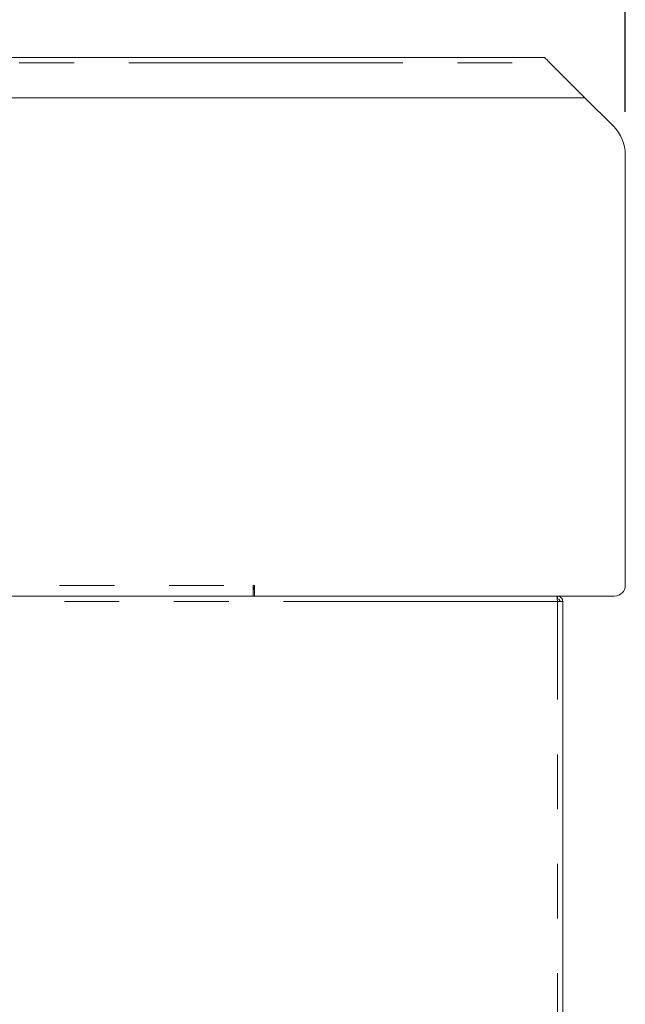
# Model space of a CAD drawing. Units: millimetres. Extents: x 5 to 415, y -14 to 292.
# Drawn here: x 217 to 231, y 235 to 258 of the extents above; entities that cross this region are included whole.
import ezdxf

# ---------------------------------------------------------------- set-up
doc = ezdxf.new("R2010")
doc.units = ezdxf.units.MM
doc.linetypes.add('PHANTOM', pattern=[12.7, 6.35, -1.27, 1.27, -1.27, 1.27, -1.27])
doc.layers.add('BEMAßUNG', color=96, linetype='Continuous')
doc.styles.add('SLDTEXTSTYLE0', font='TXT', dxfattribs={"width": 0.75})
doc.dimstyles.new('SLDDIMSTYLE2', dxfattribs={"dimtxt": 3.5, "dimasz": 3.302, "dimexe": 0, "dimexo": 0.0625, "dimgap": 0.875, "dimtad": 1, "dimlfac": 16, "dimrnd": 1e-09, "dimzin": 12, "dimdsep": 46, "dimtxsty": 'SLDTEXTSTYLE0', "dimsah": 1, "dimcen": 0.09, "dimadec": 0, "dimazin": 3, "dimtfac": 1, "dimtofl": 0, "dimtmove": 0, "dimatfit": 3, "dimfxl": 0, "dimfrac": 2, "dimtolj": 1, "dimtzin": 12, "dimarcsym": 0})

# ---------------------------------------------------------------- blocks, each defined once
blk = doc.blocks.new('_D_11')
at = {"layer": 'BEMAßUNG'}
for p, q in [((190.061, 257.755), (190.061, 263.674)), ((230.686, 256.179), (230.686, 263.674)), ((190.061, 262.674), (230.686, 262.674))]:
    blk.add_line(p, q, dxfattribs=at)
for points in [[(190.061, 262.674), (193.363, 262.166), (193.363, 263.182)], [(230.686, 262.674), (227.384, 263.182), (227.384, 262.166)]]:
    blk.add_solid(points, dxfattribs=at)
at = {"layer": 'BEMAßUNG', "insert": (206.443, 267.186), "char_height": 3.5, "attachment_point": 1, "style": 'SLDTEXTSTYLE0'}
blk.add_mtext('650', dxfattribs=at)

msp = doc.modelspace()

# ---------------------------------------------------------------- linework, layer by layer
at = {"color": 7, "linetype": 'Continuous', "lineweight": 15}
for p, q in [((228.81133, 257.44202), (206.4394, 257.44202)), ((228.93946, 257.3139), (229.74883, 256.50452)), ((229.74883, 256.50452), (206.67801, 256.50452)), ((230.41175, 255.84161), (229.74883, 256.50452)), ((230.68633, 255.1787), (230.68633, 245.19202)), ((222.09258, 245.19202), (222.06133, 245.19202)), ((222.06133, 245.19202), (222.06133, 244.94202)), ((222.09258, 244.94202), (222.09258, 245.19202)), ((210.08079, 244.94202), (222.06133, 244.94202)), ((222.09258, 244.94202), (222.06133, 244.94202)), ((230.43633, 244.94202), (222.09258, 244.94202)), ((229.11133, 244.94202), (229.11133, 244.87952)), ((229.23633, 244.81702), (229.11133, 244.81702)), ((229.23633, 204.44202), (229.23633, 244.81702))]:
    msp.add_line(p, q, dxfattribs=at)
at = {"color": 8, "linetype": 'PHANTOM', "lineweight": 0}
for p, q in [((206.47547, 257.3139), (228.93946, 257.3139)), ((209.95135, 245.19202), (222.06133, 245.19202)), ((229.11133, 244.81702), (210.14602, 244.81702)), ((229.11133, 204.44202), (229.11133, 244.81702))]:
    msp.add_line(p, q, dxfattribs=at)
at = {"color": 7, "linetype": 'Continuous', "lineweight": 15, "flags": 128}
msp.add_lwpolyline([(228.81133, 257.44202), (228.81188, 257.44147), (228.81622, 257.43713), (228.82477, 257.42859), (228.83721, 257.41614), (228.85314, 257.40021), (228.87201, 257.38135), (228.89317, 257.36018), (228.91592, 257.33744), (228.93946, 257.3139)], dxfattribs=at)
at = {"color": 7, "linetype": 'Continuous', "lineweight": 15}
for centre, radius, start, end in [((229.74883, 255.1787), 0.9375, 0, 45), ((222.31133, 245.19202), 0.25, 180, 208.955024), ((230.43633, 245.19202), 0.25, 270, 0)]:
    msp.add_arc(centre, radius, start, end, dxfattribs=at)
for points, knots in [([(229.10691, 244.94202), (229.10728, 244.94014), (229.10802, 244.93638), (229.10913, 244.90748), (229.11023, 244.86616), (229.11096, 244.8334), (229.11133, 244.81702)], [0, 0, 0, 0, 0.2499965, 0.49999974, 0.74999806, 1, 1, 1, 1]), ([(229.23633, 244.81702), (229.23445, 244.8334), (229.2307, 244.86616), (229.20179, 244.90748), (229.16047, 244.93638), (229.12771, 244.94014), (229.11133, 244.94202)], [0, 0, 0, 0, 0.25000161, 0.50000698, 0.75001154, 1, 1, 1, 1]), ([(229.17383, 244.81702), (229.17289, 244.82521), (229.17101, 244.84159), (229.15656, 244.86225), (229.1359, 244.8767), (229.11952, 244.87858), (229.11133, 244.87952)], [0, 0, 0, 0, 0.250002088, 0.500007311, 0.750011702, 1, 1, 1, 1])]:
    msp.add_open_spline(points, degree=3, knots=knots, dxfattribs=at)

# ---------------------------------------------------------------- dimensions: what is measured, and where the dimension line sits
at = {"layer": 'BEMAßUNG'}
dim = msp.add_linear_dim(base=(230.68633, 262.67379), p1=(190.06133, 256.75452), p2=(230.68633, 255.1787), dimstyle='SLDDIMSTYLE2', dxfattribs=at)
dim.commit()
dim.dimension.update_dxf_attribs({"geometry": '_D_11', "text_midpoint": (210.32264, 262.67379), "dimtype": 160})

doc.saveas('drawing.dxf')
